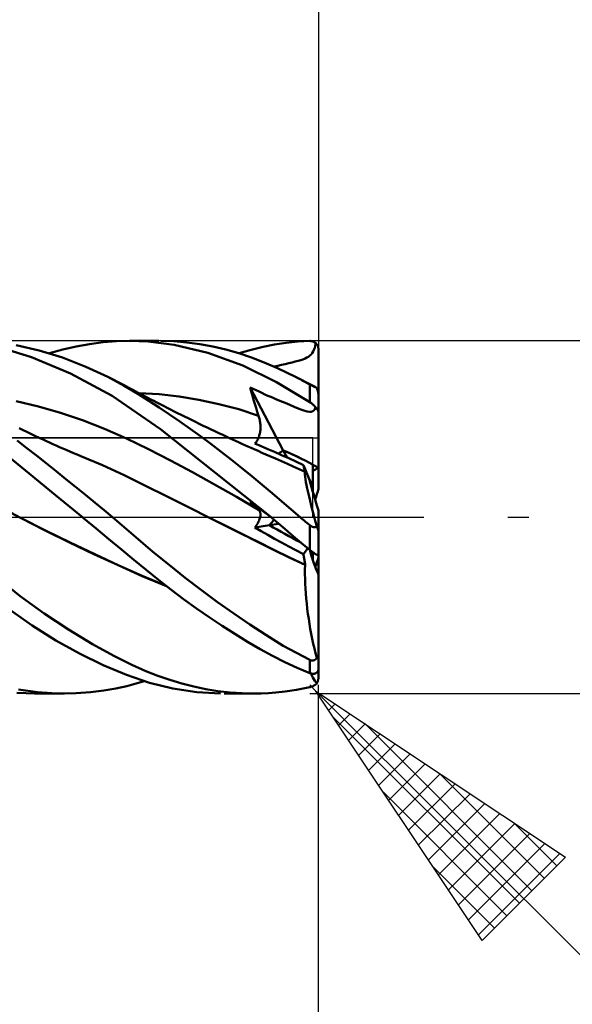
# Model space of a CAD drawing. Units: millimetres. Extents: x -75 to 81, y -61 to 61.
# Drawn here: x 27 to 36, y -8 to 8 of the extents above; entities that cross this region are included whole.
import ezdxf

# ---------------------------------------------------------------- set-up
doc = ezdxf.new("R2010")
doc.units = ezdxf.units.MM
doc.header["$LTSCALE"] = 7.15
doc.linetypes.add('LONGDASH_DASH', pattern=[0.85, 0.4, -0.2, 0.05, -0.2])
for name, color, linetype in [('1', 4, 'CONTINUOUS'), ('2', 7, 'CONTINUOUS'), ('4', 2, 'LONGDASH_DASH'), ('CUT', 1, 'CONTINUOUS'), ('NOCUT', 7, 'CONTINUOUS'), ('SK2', 7, 'CONTINUOUS'), ('SK4', 2, 'LONGDASH_DASH')]:
    doc.layers.add(name, color=color, linetype=linetype)

msp = doc.modelspace()

# ---------------------------------------------------------------- linework, layer by layer
at = {"layer": '1', "color": 4, "linetype": 'CONTINUOUS', "lineweight": 50}
for p, q in [((27.117, 2.723), (26.641, 2.869)), ((27.251, 2.838), (26.859, 2.928)), ((27.426, 2.788), (27.653, 2.852)), ((27.653, 2.852), (27.88, 2.904)), ((27.88, 2.904), (28.108, 2.946)), ((28.108, 2.946), (28.336, 2.975)), ((28.336, 2.975), (28.562, 2.994)), ((28.562, 2.994), (28.788, 3)), ((29.104, 2.988), (28.788, 3)), ((28.792, 3), (29.283, 3)), ((29.547, 2.931), (29.104, 2.988)), ((29.541, 2.992), (29.321, 3)), ((29.761, 2.973), (29.541, 2.992)), ((30.116, 2.795), (29.547, 2.931)), ((29.982, 2.944), (29.761, 2.973)), ((30.202, 2.903), (29.982, 2.944)), ((30.423, 2.852), (30.202, 2.903)), ((30.642, 2.79), (30.423, 2.852)), ((30.854, 2.846), (31.056, 2.896)), ((31.056, 2.896), (31.252, 2.936)), ((31.252, 2.936), (31.449, 2.966)), ((31.449, 2.966), (31.649, 2.987)), ((31.649, 2.987), (31.85, 2.998)), ((31.86, 2.998), (31.85, 2.998)), ((31.87, 2.997), (31.86, 2.998)), ((31.88, 2.996), (31.87, 2.997)), ((31.89, 2.994), (31.88, 2.996)), ((31.899, 2.991), (31.89, 2.994)), ((31.909, 2.987), (31.899, 2.991)), ((31.908, 2.818), (31.922, 2.847)), ((31.918, 2.983), (31.909, 2.987)), ((31.927, 2.978), (31.918, 2.983)), ((31.922, 2.847), (31.934, 2.88)), ((31.936, 2.972), (31.927, 2.978)), ((31.934, 2.88), (31.944, 2.917)), ((31.945, 2.966), (31.936, 2.972)), ((31.944, 2.917), (31.953, 2.959)), ((31.953, 2.959), (31.945, 2.966)), ((31.957, 2.955), (31.953, 2.959)), ((31.961, 2.951), (31.957, 2.955)), ((31.965, 2.946), (31.961, 2.951)), ((31.969, 2.941), (31.965, 2.946)), ((31.973, 2.936), (31.969, 2.941)), ((31.976, 2.931), (31.973, 2.936)), ((31.98, 2.925), (31.976, 2.931)), ((31.983, 2.92), (31.98, 2.925)), ((31.986, 2.914), (31.983, 2.92)), ((31.988, 2.908), (31.986, 2.914)), ((31.991, 2.902), (31.988, 2.908)), ((31.993, 2.896), (31.991, 2.902)), ((31.994, 2.89), (31.993, 2.896)), ((31.996, 2.883), (31.994, 2.89)), ((31.997, 2.877), (31.996, 2.883)), ((31.999, 2.87), (31.997, 2.877)), ((31.999, 2.863), (31.999, 2.87)), ((32, 2.856), (31.999, 2.863)), ((32, 2.85), (32, 2.856)), ((32, 2.078), (32, 2.85)), ((27.785, 2.445), (27.117, 2.723)), ((27.647, 2.715), (27.251, 2.838)), ((28.044, 2.56), (27.647, 2.715)), ((30.711, 2.579), (30.116, 2.795)), ((30.861, 2.718), (30.642, 2.79)), ((30.65, 2.788), (30.854, 2.846)), ((31.078, 2.634), (30.861, 2.718)), ((31.696, 2.672), (31.735, 2.685)), ((31.735, 2.685), (31.77, 2.699)), ((31.77, 2.699), (31.801, 2.714)), ((31.801, 2.714), (31.828, 2.73)), ((31.828, 2.73), (31.852, 2.748)), ((31.852, 2.748), (31.873, 2.769)), ((31.873, 2.769), (31.892, 2.792)), ((31.892, 2.792), (31.908, 2.818)), ((28.415, 2.387), (28.044, 2.56)), ((31.285, 2.295), (30.711, 2.579)), ((31.3, 2.537), (31.078, 2.634)), ((31.247, 2.562), (31.309, 2.576)), ((31.609, 2.387), (31.3, 2.537)), ((31.309, 2.576), (31.371, 2.591)), ((31.371, 2.591), (31.434, 2.605)), ((31.434, 2.605), (31.495, 2.62)), ((31.495, 2.62), (31.553, 2.633)), ((31.553, 2.633), (31.605, 2.646)), ((31.605, 2.646), (31.653, 2.659)), ((31.653, 2.659), (31.696, 2.672)), ((28.489, 2.064), (27.785, 2.445)), ((28.696, 2.237), (28.415, 2.387)), ((28.505, 2.342), (28.415, 2.387)), ((31.646, 2.367), (31.609, 2.387)), ((31.664, 2.358), (31.609, 2.387)), ((31.685, 2.347), (31.646, 2.367)), ((31.719, 2.33), (31.664, 2.358)), ((31.724, 2.326), (31.685, 2.347)), ((28.594, 2.296), (28.505, 2.342)), ((28.684, 2.25), (28.594, 2.296)), ((28.774, 2.203), (28.684, 2.25)), ((28.929, 2.098), (28.696, 2.237)), ((28.854, 2.161), (28.774, 2.203)), ((30.855, 2.138), (30.836, 2.207)), ((31.401, 1.135), (30.836, 2.207)), ((30.889, 2.182), (30.836, 2.207)), ((30.938, 2.159), (30.889, 2.182)), ((31.85, 1.959), (31.285, 2.295)), ((31.775, 2.302), (31.719, 2.33)), ((31.765, 2.305), (31.724, 2.326)), ((31.807, 2.282), (31.765, 2.305)), ((31.83, 2.273), (31.775, 2.302)), ((31.85, 2.259), (31.807, 2.282)), ((31.886, 2.245), (31.83, 2.273)), ((31.854, 2.256), (31.85, 2.259)), ((31.85, 1.959), (31.85, 2.259)), ((31.859, 2.254), (31.854, 2.256)), ((31.863, 2.251), (31.859, 2.254)), ((31.868, 2.249), (31.863, 2.251)), ((31.872, 2.246), (31.868, 2.249)), ((31.877, 2.244), (31.872, 2.246)), ((31.882, 2.241), (31.877, 2.244)), ((31.887, 2.239), (31.882, 2.241)), ((31.941, 2.217), (31.886, 2.245)), ((31.892, 2.236), (31.887, 2.239)), ((31.896, 2.234), (31.892, 2.236)), ((31.901, 2.231), (31.896, 2.234)), ((31.906, 2.229), (31.901, 2.231)), ((31.911, 2.226), (31.906, 2.229)), ((31.916, 2.224), (31.911, 2.226)), ((31.921, 2.222), (31.916, 2.224)), ((31.926, 2.219), (31.921, 2.222)), ((31.931, 2.217), (31.926, 2.219)), ((31.935, 2.215), (31.931, 2.217)), ((31.94, 2.213), (31.935, 2.215)), ((31.944, 2.211), (31.94, 2.213)), ((31.946, 2.214), (31.941, 2.217)), ((31.948, 2.209), (31.944, 2.211)), ((31.951, 2.212), (31.946, 2.214)), ((31.952, 2.207), (31.948, 2.209)), ((31.955, 2.209), (31.951, 2.212)), ((31.956, 2.205), (31.952, 2.207)), ((31.96, 2.206), (31.955, 2.209)), ((31.96, 2.204), (31.956, 2.205)), ((31.965, 2.203), (31.96, 2.206)), ((31.963, 2.202), (31.96, 2.204)), ((31.966, 2.201), (31.963, 2.202)), ((31.969, 2.2), (31.965, 2.203)), ((31.969, 2.2), (31.966, 2.201)), ((31.971, 2.195), (31.969, 2.2)), ((31.973, 2.19), (31.971, 2.195)), ((31.974, 2.185), (31.973, 2.19)), ((31.976, 2.18), (31.974, 2.185)), ((31.978, 2.174), (31.976, 2.18)), ((29.315, 1.5), (28.489, 2.064)), ((28.934, 2.118), (28.854, 2.161)), ((29.116, 1.98), (28.929, 2.098)), ((29.014, 2.076), (28.934, 2.118)), ((29.29, 2.091), (28.951, 2.111)), ((29.095, 2.033), (29.014, 2.076)), ((29.148, 2.005), (29.095, 2.033)), ((29.628, 2.053), (29.29, 2.091)), ((29.966, 1.997), (29.628, 2.053)), ((30.875, 2.068), (30.855, 2.138)), ((30.895, 1.999), (30.875, 2.068)), ((30.988, 2.136), (30.938, 2.159)), ((31.038, 2.113), (30.988, 2.136)), ((31.089, 2.09), (31.038, 2.113)), ((31.139, 2.067), (31.089, 2.09)), ((31.189, 2.045), (31.139, 2.067)), ((31.229, 2.028), (31.189, 2.045)), ((31.271, 2.01), (31.229, 2.028)), ((31.34, 1.982), (31.271, 2.01)), ((31.98, 2.169), (31.978, 2.174)), ((31.981, 2.163), (31.98, 2.169)), ((31.983, 2.157), (31.981, 2.163)), ((31.985, 2.152), (31.983, 2.157)), ((31.986, 2.146), (31.985, 2.152)), ((31.988, 2.141), (31.986, 2.146)), ((31.989, 2.136), (31.988, 2.141)), ((31.991, 2.13), (31.989, 2.136)), ((31.992, 2.124), (31.991, 2.13)), ((31.994, 2.118), (31.992, 2.124)), ((31.995, 2.113), (31.994, 2.118)), ((31.996, 2.107), (31.995, 2.113)), ((31.997, 2.102), (31.996, 2.107)), ((31.998, 2.096), (31.997, 2.102)), ((31.999, 2.091), (31.998, 2.096)), ((32, 2.086), (31.999, 2.091)), ((32, 2.082), (32, 2.086)), ((32, 2.078), (32, 2.082)), ((32, 1.773), (32, 2.078)), ((27.236, 1.886), (26.861, 1.976)), ((27.61, 1.776), (27.236, 1.886)), ((29.289, 1.867), (29.116, 1.98)), ((29.2, 1.977), (29.148, 2.005)), ((29.253, 1.95), (29.2, 1.977)), ((29.306, 1.922), (29.253, 1.95)), ((29.463, 1.749), (29.289, 1.867)), ((29.366, 1.892), (29.306, 1.922)), ((29.425, 1.861), (29.366, 1.892)), ((29.485, 1.831), (29.425, 1.861)), ((30.304, 1.925), (29.966, 1.997)), ((30.643, 1.835), (30.304, 1.925)), ((30.916, 1.931), (30.895, 1.999)), ((30.937, 1.862), (30.916, 1.931)), ((30.959, 1.794), (30.937, 1.862)), ((31.432, 1.943), (31.34, 1.982)), ((31.511, 1.909), (31.432, 1.943)), ((31.583, 1.879), (31.511, 1.909)), ((31.653, 1.851), (31.583, 1.879)), ((31.713, 1.828), (31.653, 1.851)), ((31.86, 1.952), (31.85, 1.959)), ((31.87, 1.945), (31.86, 1.952)), ((31.88, 1.938), (31.87, 1.945)), ((31.89, 1.93), (31.88, 1.938)), ((31.899, 1.922), (31.89, 1.93)), ((31.909, 1.914), (31.899, 1.922)), ((31.918, 1.905), (31.909, 1.914)), ((31.927, 1.896), (31.918, 1.905)), ((31.936, 1.887), (31.927, 1.896)), ((31.945, 1.877), (31.936, 1.887)), ((31.939, 1.837), (31.953, 1.867)), ((31.953, 1.867), (31.945, 1.877)), ((31.957, 1.862), (31.953, 1.867)), ((31.961, 1.857), (31.957, 1.862)), ((31.965, 1.852), (31.961, 1.857)), ((31.969, 1.847), (31.965, 1.852)), ((31.973, 1.842), (31.969, 1.847)), ((27.985, 1.649), (27.61, 1.776)), ((29.639, 1.628), (29.463, 1.749)), ((29.544, 1.8), (29.485, 1.831)), ((29.604, 1.77), (29.544, 1.8)), ((29.663, 1.741), (29.604, 1.77)), ((29.723, 1.711), (29.663, 1.741)), ((29.782, 1.682), (29.723, 1.711)), ((29.839, 1.654), (29.782, 1.682)), ((30.981, 1.727), (30.643, 1.835)), ((30.981, 1.727), (30.959, 1.794)), ((30.987, 1.709), (30.981, 1.727)), ((30.992, 1.69), (30.987, 1.709)), ((30.996, 1.672), (30.992, 1.69)), ((31.765, 1.811), (31.713, 1.828)), ((31.809, 1.799), (31.765, 1.811)), ((31.845, 1.794), (31.809, 1.799)), ((31.845, 1.794), (31.876, 1.794)), ((31.876, 1.794), (31.901, 1.801)), ((31.901, 1.801), (31.922, 1.815)), ((31.922, 1.815), (31.939, 1.837)), ((31.976, 1.837), (31.973, 1.842)), ((31.98, 1.831), (31.976, 1.837)), ((31.983, 1.826), (31.98, 1.831)), ((31.986, 1.821), (31.983, 1.826)), ((31.988, 1.816), (31.986, 1.821)), ((31.991, 1.811), (31.988, 1.816)), ((31.993, 1.806), (31.991, 1.811)), ((31.994, 1.801), (31.993, 1.806)), ((31.996, 1.796), (31.994, 1.801)), ((31.997, 1.791), (31.996, 1.796)), ((31.999, 1.786), (31.997, 1.791)), ((31.999, 1.781), (31.999, 1.786)), ((32, 1.777), (31.999, 1.781)), ((32, 1.773), (32, 1.777)), ((32, 0.84), (32, 1.773)), ((26.976, 1.483), (26.909, 1.516)), ((28.359, 1.505), (27.985, 1.649)), ((29.815, 1.504), (29.639, 1.628)), ((29.905, 1.621), (29.839, 1.654)), ((29.972, 1.589), (29.905, 1.621)), ((30.039, 1.557), (29.972, 1.589)), ((30.105, 1.525), (30.039, 1.557)), ((30.172, 1.493), (30.105, 1.525)), ((31, 1.653), (30.996, 1.672)), ((31.004, 1.634), (31, 1.653)), ((31.007, 1.615), (31.004, 1.634)), ((31.009, 1.596), (31.007, 1.615)), ((31.011, 1.577), (31.009, 1.596)), ((31.012, 1.558), (31.011, 1.577)), ((31.013, 1.539), (31.012, 1.558)), ((31.012, 1.501), (31.013, 1.52)), ((31.013, 1.52), (31.013, 1.539)), ((27.042, 1.45), (26.976, 1.483)), ((27.109, 1.418), (27.042, 1.45)), ((27.176, 1.386), (27.109, 1.418)), ((27.261, 1.346), (27.176, 1.386)), ((27.316, 1.32), (27.261, 1.346)), ((28.734, 1.341), (28.359, 1.505)), ((29.108, 1.158), (28.734, 1.341)), ((31.194, 0), (29.315, 1.5)), ((29.991, 1.376), (29.815, 1.504)), ((30.166, 1.246), (29.991, 1.376)), ((30.238, 1.461), (30.172, 1.493)), ((30.305, 1.43), (30.238, 1.461)), ((30.371, 1.399), (30.305, 1.43)), ((30.427, 1.373), (30.371, 1.399)), ((30.483, 1.347), (30.427, 1.373)), ((30.536, 1.323), (30.483, 1.347)), ((30.974, 1.338), (30.981, 1.354)), ((30.981, 1.354), (30.988, 1.372)), ((30.988, 1.372), (30.993, 1.389)), ((30.993, 1.389), (30.998, 1.408)), ((30.998, 1.408), (31.002, 1.426)), ((31.002, 1.426), (31.006, 1.445)), ((31.006, 1.445), (31.009, 1.463)), ((31.009, 1.463), (31.011, 1.482)), ((31.011, 1.482), (31.012, 1.501)), ((27.038, 1.177), (26.874, 1.305)), ((27.203, 1.048), (27.038, 1.177)), ((27.372, 1.294), (27.316, 1.32)), ((27.428, 1.269), (27.372, 1.294)), ((27.484, 1.243), (27.428, 1.269)), ((27.54, 1.218), (27.484, 1.243)), ((27.596, 1.194), (27.54, 1.218)), ((27.652, 1.169), (27.596, 1.194)), ((30.342, 1.113), (30.166, 1.246)), ((30.588, 1.299), (30.536, 1.323)), ((30.641, 1.274), (30.588, 1.299)), ((30.694, 1.251), (30.641, 1.274)), ((30.746, 1.227), (30.694, 1.251)), ((30.799, 1.203), (30.746, 1.227)), ((30.852, 1.179), (30.799, 1.203)), ((30.904, 1.156), (30.852, 1.179)), ((30.916, 1.253), (30.927, 1.265)), ((31.026, 1.208), (30.916, 1.253)), ((30.927, 1.265), (30.938, 1.278)), ((30.938, 1.278), (30.948, 1.292)), ((30.948, 1.292), (30.957, 1.306)), ((30.957, 1.306), (30.966, 1.322)), ((30.966, 1.322), (30.974, 1.338)), ((31.138, 1.16), (31.026, 1.208)), ((27.079, 0.745), (26.645, 1.099)), ((27.369, 0.917), (27.203, 1.048)), ((27.708, 1.145), (27.652, 1.169)), ((27.771, 1.118), (27.708, 1.145)), ((27.834, 1.092), (27.771, 1.118)), ((27.897, 1.065), (27.834, 1.092)), ((27.96, 1.039), (27.897, 1.065)), ((28.326, 0.884), (27.96, 1.039)), ((29.483, 0.964), (29.108, 1.158)), ((30.517, 0.977), (30.342, 1.113)), ((30.971, 1.127), (30.904, 1.156)), ((31.037, 1.097), (30.971, 1.127)), ((31.103, 1.068), (31.037, 1.097)), ((31.17, 1.039), (31.103, 1.068)), ((31.253, 1.11), (31.138, 1.16)), ((31.27, 0.996), (31.17, 1.039)), ((31.371, 1.058), (31.253, 1.11)), ((31.492, 1.004), (31.371, 1.058)), ((31.464, 1.017), (31.401, 1.135)), ((27.536, 0.784), (27.369, 0.917)), ((28.692, 0.716), (28.326, 0.884)), ((29.857, 0.764), (29.483, 0.964)), ((30.692, 0.838), (30.517, 0.977)), ((30.866, 0.697), (30.692, 0.838)), ((31.37, 0.951), (31.27, 0.996)), ((31.47, 0.906), (31.37, 0.951)), ((31.57, 0.861), (31.47, 0.906)), ((31.615, 0.947), (31.492, 1.004)), ((31.67, 0.815), (31.57, 0.861)), ((31.742, 0.888), (31.615, 0.947)), ((31.746, 0.875), (31.742, 0.888)), ((31.837, 0.666), (31.742, 0.888)), ((31.749, 0.862), (31.746, 0.875)), ((31.752, 0.849), (31.749, 0.862)), ((31.755, 0.837), (31.752, 0.849)), ((31.9, 0.518), (31.9, 0.895)), ((32, 0.483), (32, 0.84)), ((27.53, 0.375), (27.079, 0.745)), ((27.703, 0.65), (27.536, 0.784)), ((29.058, 0.536), (28.692, 0.716)), ((30.232, 0.558), (29.857, 0.764)), ((31.039, 0.553), (30.866, 0.697)), ((31.77, 0.77), (31.67, 0.815)), ((31.758, 0.825), (31.755, 0.837)), ((31.761, 0.814), (31.758, 0.825)), ((31.763, 0.803), (31.761, 0.814)), ((31.766, 0.792), (31.763, 0.803)), ((31.768, 0.782), (31.766, 0.792)), ((31.77, 0.773), (31.768, 0.782)), ((31.768, 0.748), (31.77, 0.769)), ((31.769, 0.721), (31.768, 0.748)), ((31.773, 0.687), (31.769, 0.721)), ((31.772, 0.764), (31.77, 0.773)), ((31.77, 0.769), (31.77, 0.769)), ((31.77, 0.768), (31.77, 0.769)), ((31.771, 0.767), (31.77, 0.768)), ((31.771, 0.766), (31.771, 0.767)), ((31.771, 0.765), (31.771, 0.766)), ((31.772, 0.765), (31.771, 0.765)), ((31.772, 0.764), (31.772, 0.765)), ((31.778, 0.646), (31.773, 0.687)), ((27.87, 0.515), (27.703, 0.65)), ((28.037, 0.38), (27.87, 0.515)), ((29.424, 0.352), (29.058, 0.536)), ((30.606, 0.344), (30.232, 0.558)), ((31.211, 0.407), (31.039, 0.553)), ((31.786, 0.599), (31.778, 0.646)), ((31.796, 0.546), (31.786, 0.599)), ((31.808, 0.487), (31.796, 0.546)), ((31.9, 0.518), (31.837, 0.667)), ((31.9, 0.444), (31.9, 0.518)), ((27.985, 0), (27.53, 0.375)), ((28.199, 0.246), (28.037, 0.38)), ((29.79, 0.169), (29.424, 0.352)), ((30.981, 0.124), (30.606, 0.344)), ((31.414, 0.232), (31.211, 0.407)), ((31.822, 0.423), (31.808, 0.487)), ((31.838, 0.353), (31.822, 0.423)), ((31.855, 0.279), (31.838, 0.353)), ((26.941, -0.015), (26.575, 0.177)), ((28.353, 0.119), (28.199, 0.246)), ((30.156, -0.014), (29.79, 0.169)), ((30.855, 0.244), (30.836, 0.265)), ((30.902, 0.216), (30.836, 0.265)), ((30.875, 0.222), (30.855, 0.244)), ((30.895, 0.202), (30.875, 0.222)), ((30.916, 0.181), (30.895, 0.202)), ((30.964, 0.17), (30.902, 0.216)), ((30.937, 0.162), (30.916, 0.181)), ((31.028, 0.122), (30.964, 0.17)), ((31.688, 0), (31.414, 0.232)), ((31.875, 0.199), (31.855, 0.279)), ((31.896, 0.116), (31.875, 0.199)), ((27.989, -0.003), (27.985, 0)), ((28.496, 0), (28.353, 0.119)), ((30.959, 0.143), (30.937, 0.162)), ((30.981, 0.124), (30.959, 0.143)), ((30.987, 0.119), (30.981, 0.124)), ((30.992, 0.113), (30.987, 0.119)), ((30.996, 0.107), (30.992, 0.113)), ((31, 0.1), (30.996, 0.107)), ((31.004, 0.093), (31, 0.1)), ((31.007, 0.085), (31.004, 0.093)), ((31.006, -0.006), (31.009, 0.006)), ((31.009, 0.077), (31.007, 0.085)), ((31.011, 0.068), (31.009, 0.077)), ((31.009, 0.006), (31.011, 0.018)), ((31.012, 0.059), (31.011, 0.068)), ((31.011, 0.018), (31.012, 0.029)), ((31.013, 0.05), (31.012, 0.059)), ((31.012, 0.029), (31.013, 0.04)), ((31.013, 0.04), (31.013, 0.05)), ((31.092, 0.075), (31.028, 0.122)), ((31.155, 0.027), (31.092, 0.075)), ((31.213, -0.017), (31.155, 0.027)), ((31.71, -0.019), (31.688, 0)), ((31.919, 0.029), (31.896, 0.116)), ((31.944, -0.061), (31.919, 0.029)), ((32, -0.229), (32, 0.112)), ((27.353, -0.226), (26.941, -0.015)), ((27.356, -0.226), (26.941, -0.015)), ((27.992, -0.006), (27.989, -0.003)), ((27.996, -0.008), (27.992, -0.006)), ((27.999, -0.011), (27.996, -0.008)), ((28.003, -0.014), (27.999, -0.011)), ((28.006, -0.017), (28.003, -0.014)), ((28.221, -0.194), (28.006, -0.017)), ((28.006, -0.017), (28.006, -0.017)), ((28.006, -0.017), (28.006, -0.017)), ((28.006, -0.017), (28.006, -0.017)), ((28.006, -0.017), (28.006, -0.017)), ((28.895, -0.338), (28.496, 0)), ((30.425, -0.149), (30.156, -0.014)), ((30.429, -0.15), (30.156, -0.014)), ((30.694, -0.284), (30.425, -0.149)), ((30.701, -0.286), (30.429, -0.15)), ((30.916, -0.176), (31.165, -0.136)), ((30.916, -0.176), (30.927, -0.161)), ((30.927, -0.161), (30.938, -0.146)), ((30.938, -0.146), (30.948, -0.131)), ((30.948, -0.131), (30.957, -0.116)), ((30.957, -0.116), (30.966, -0.101)), ((30.966, -0.101), (30.974, -0.087)), ((30.974, -0.087), (30.981, -0.072)), ((30.981, -0.072), (30.988, -0.058)), ((30.988, -0.058), (30.993, -0.045)), ((30.993, -0.045), (30.998, -0.031)), ((30.998, -0.031), (31.002, -0.018)), ((31.002, -0.018), (31.006, -0.006)), ((31.165, -0.136), (31.321, -0.11)), ((31.197, -0.003), (31.194, 0)), ((31.2, -0.006), (31.197, -0.003)), ((31.204, -0.009), (31.2, -0.006)), ((31.207, -0.012), (31.204, -0.009)), ((31.21, -0.014), (31.207, -0.012)), ((31.213, -0.017), (31.21, -0.014)), ((31.318, -0.108), (31.213, -0.017)), ((31.214, -0.017), (31.213, -0.017)), ((31.213, -0.017), (31.213, -0.017)), ((31.213, -0.017), (31.213, -0.017)), ((31.213, -0.017), (31.213, -0.017)), ((31.214, -0.017), (31.214, -0.017)), ((31.214, -0.017), (31.214, -0.017)), ((31.424, -0.198), (31.318, -0.108)), ((31.732, -0.037), (31.71, -0.019)), ((31.755, -0.057), (31.732, -0.037)), ((31.778, -0.076), (31.755, -0.057)), ((31.802, -0.096), (31.778, -0.076)), ((31.826, -0.115), (31.802, -0.096)), ((31.85, -0.136), (31.826, -0.115)), ((31.854, -0.139), (31.85, -0.136)), ((31.85, -0.555), (31.85, -0.136)), ((31.859, -0.143), (31.854, -0.139)), ((31.863, -0.146), (31.859, -0.143)), ((31.868, -0.149), (31.863, -0.146)), ((31.872, -0.152), (31.868, -0.149)), ((31.877, -0.155), (31.872, -0.152)), ((31.882, -0.157), (31.877, -0.155)), ((31.887, -0.16), (31.882, -0.157)), ((31.892, -0.162), (31.887, -0.16)), ((31.896, -0.164), (31.892, -0.162)), ((31.901, -0.166), (31.896, -0.164)), ((31.906, -0.167), (31.901, -0.166)), ((31.911, -0.169), (31.906, -0.167)), ((31.969, -0.155), (31.944, -0.061)), ((31.944, -0.169), (31.948, -0.167)), ((31.948, -0.167), (31.952, -0.166)), ((31.952, -0.166), (31.956, -0.164)), ((31.956, -0.164), (31.96, -0.162)), ((31.96, -0.162), (31.963, -0.16)), ((31.963, -0.16), (31.966, -0.157)), ((31.966, -0.157), (31.969, -0.155)), ((31.971, -0.159), (31.969, -0.155)), ((31.973, -0.164), (31.971, -0.159)), ((31.974, -0.169), (31.973, -0.164)), ((27.765, -0.429), (27.353, -0.226)), ((27.775, -0.432), (27.356, -0.226)), ((28.435, -0.371), (28.221, -0.194)), ((30.963, -0.419), (30.694, -0.284)), ((30.973, -0.421), (30.701, -0.286)), ((31.026, -0.239), (30.916, -0.176)), ((31.138, -0.302), (31.026, -0.239)), ((31.253, -0.367), (31.138, -0.302)), ((31.53, -0.289), (31.424, -0.198)), ((31.636, -0.378), (31.53, -0.289)), ((31.916, -0.17), (31.911, -0.169)), ((31.921, -0.17), (31.916, -0.17)), ((31.926, -0.17), (31.921, -0.17)), ((31.926, -0.17), (31.931, -0.17)), ((31.931, -0.17), (31.935, -0.17)), ((31.935, -0.17), (31.94, -0.17)), ((31.94, -0.17), (31.944, -0.169)), ((31.976, -0.173), (31.974, -0.169)), ((31.978, -0.178), (31.976, -0.173)), ((31.98, -0.183), (31.978, -0.178)), ((31.981, -0.188), (31.98, -0.183)), ((31.983, -0.192), (31.981, -0.188)), ((31.985, -0.197), (31.983, -0.192)), ((31.986, -0.201), (31.985, -0.197)), ((31.988, -0.205), (31.986, -0.201)), ((31.989, -0.209), (31.988, -0.205)), ((31.991, -0.213), (31.989, -0.209)), ((31.992, -0.216), (31.991, -0.213)), ((31.994, -0.22), (31.992, -0.216)), ((31.995, -0.223), (31.994, -0.22)), ((31.996, -0.225), (31.995, -0.223)), ((31.997, -0.227), (31.996, -0.225)), ((31.998, -0.229), (31.997, -0.227)), ((31.999, -0.23), (31.998, -0.229)), ((32, -0.231), (31.999, -0.23)), ((32, -0.23), (32, -0.229)), ((32, -0.639), (32, -0.229)), ((32, -0.231), (32, -0.23)), ((28.178, -0.627), (27.765, -0.429)), ((28.194, -0.63), (27.775, -0.432)), ((28.649, -0.548), (28.435, -0.371)), ((29.185, -0.586), (28.895, -0.338)), ((31.232, -0.554), (30.963, -0.419)), ((31.241, -0.556), (30.973, -0.421)), ((31.371, -0.432), (31.253, -0.367)), ((31.492, -0.497), (31.371, -0.432)), ((31.616, -0.563), (31.492, -0.497)), ((31.743, -0.467), (31.636, -0.378)), ((31.85, -0.555), (31.743, -0.467)), ((28.59, -0.818), (28.178, -0.627)), ((28.606, -0.821), (28.194, -0.63)), ((28.86, -0.724), (28.649, -0.548)), ((29.458, -0.811), (29.185, -0.586)), ((31.501, -0.687), (31.232, -0.554)), ((31.505, -0.685), (31.241, -0.556)), ((31.742, -0.629), (31.616, -0.563)), ((31.742, -0.629), (31.817, -0.528)), ((31.746, -0.645), (31.742, -0.629)), ((31.749, -0.661), (31.746, -0.645)), ((31.752, -0.677), (31.749, -0.661)), ((31.86, -0.563), (31.85, -0.555)), ((31.87, -0.571), (31.86, -0.563)), ((31.88, -0.579), (31.87, -0.571)), ((31.89, -0.587), (31.88, -0.579)), ((31.899, -0.594), (31.89, -0.587)), ((31.909, -0.601), (31.899, -0.594)), ((31.9, -0.72), (31.9, -0.594)), ((31.918, -0.608), (31.909, -0.601)), ((31.927, -0.614), (31.918, -0.608)), ((31.936, -0.62), (31.927, -0.614)), ((31.945, -0.626), (31.936, -0.62)), ((31.953, -0.631), (31.945, -0.626)), ((31.957, -0.633), (31.953, -0.631)), ((31.961, -0.635), (31.957, -0.633)), ((31.965, -0.636), (31.961, -0.635)), ((31.969, -0.638), (31.965, -0.636)), ((31.973, -0.639), (31.969, -0.638)), ((31.976, -0.641), (31.973, -0.639)), ((31.98, -0.642), (31.976, -0.641)), ((31.983, -0.643), (31.98, -0.642)), ((31.986, -0.644), (31.983, -0.643)), ((31.988, -0.644), (31.986, -0.644)), ((31.991, -0.644), (31.988, -0.644)), ((31.993, -0.645), (31.991, -0.644)), ((31.993, -0.645), (31.994, -0.644)), ((31.994, -0.644), (31.996, -0.644)), ((31.996, -0.644), (31.997, -0.644)), ((31.997, -0.644), (31.999, -0.643)), ((31.999, -0.642), (32, -0.641)), ((31.999, -0.643), (31.999, -0.642)), ((32, -0.641), (32, -0.639)), ((32, -0.684), (32, -0.639)), ((29.002, -1.004), (28.59, -0.818)), ((29.002, -0.998), (28.606, -0.821)), ((29.068, -0.896), (28.86, -0.724)), ((29.733, -1.029), (29.458, -0.811)), ((31.77, -0.812), (31.501, -0.687)), ((31.772, -0.809), (31.505, -0.685)), ((31.755, -0.694), (31.752, -0.677)), ((31.758, -0.71), (31.755, -0.694)), ((31.761, -0.726), (31.758, -0.71)), ((31.763, -0.743), (31.761, -0.726)), ((31.766, -0.759), (31.763, -0.743)), ((31.768, -0.776), (31.766, -0.759)), ((31.77, -0.793), (31.768, -0.776)), ((31.768, -0.89), (31.77, -0.813)), ((31.772, -0.809), (31.77, -0.793)), ((31.77, -0.812), (31.771, -0.811)), ((31.77, -0.812), (31.77, -0.812)), ((31.77, -0.813), (31.77, -0.812)), ((31.771, -0.811), (31.771, -0.81)), ((31.771, -0.81), (31.772, -0.81)), ((31.771, -0.811), (31.771, -0.811)), ((31.772, -0.81), (31.772, -0.809)), ((32, -0.982), (32, -0.684)), ((29.398, -1.162), (29.002, -0.998)), ((29.415, -1.175), (29.002, -1.004)), ((29.276, -1.065), (29.068, -0.896)), ((31.769, -0.969), (31.768, -0.89)), ((31.77, -1.049), (31.769, -0.969)), ((32, -2.364), (32, -0.982)), ((26.928, -1.34), (26.528, -1.024)), ((29.489, -1.232), (29.276, -1.065)), ((30.009, -1.24), (29.733, -1.029)), ((31.773, -1.131), (31.77, -1.049)), ((31.778, -1.214), (31.773, -1.131)), ((29.705, -1.394), (29.489, -1.232)), ((30.284, -1.442), (30.009, -1.24)), ((31.783, -1.298), (31.778, -1.214)), ((31.791, -1.383), (31.783, -1.298)), ((27.335, -1.638), (26.928, -1.34)), ((29.923, -1.551), (29.705, -1.394)), ((30.558, -1.637), (30.284, -1.442)), ((31.799, -1.469), (31.791, -1.383)), ((31.809, -1.556), (31.799, -1.469)), ((27.132, -1.844), (26.747, -1.572)), ((27.746, -1.912), (27.335, -1.638)), ((30.141, -1.702), (29.923, -1.551)), ((30.831, -1.824), (30.558, -1.637)), ((31.82, -1.642), (31.809, -1.556)), ((31.832, -1.728), (31.82, -1.642)), ((30.359, -1.847), (30.141, -1.702)), ((31.102, -2.001), (30.831, -1.824)), ((31.846, -1.814), (31.832, -1.728)), ((31.86, -1.899), (31.846, -1.814)), ((27.533, -2.095), (27.132, -1.844)), ((28.155, -2.159), (27.746, -1.912)), ((30.577, -1.986), (30.359, -1.847)), ((30.794, -2.118), (30.577, -1.986)), ((31.399, -2.185), (31.102, -2.001)), ((31.876, -1.984), (31.86, -1.899)), ((31.893, -2.068), (31.876, -1.984)), ((27.936, -2.32), (27.533, -2.095)), ((28.521, -2.359), (28.155, -2.159)), ((31.009, -2.243), (30.794, -2.118)), ((31.911, -2.151), (31.893, -2.068)), ((31.929, -2.233), (31.911, -2.151)), ((28.339, -2.516), (27.936, -2.32)), ((31.218, -2.359), (31.009, -2.243)), ((31.85, -2.428), (31.399, -2.185)), ((31.949, -2.314), (31.929, -2.233)), ((31.969, -2.393), (31.949, -2.314)), ((28.825, -2.509), (28.521, -2.359)), ((29.063, -2.616), (28.825, -2.509)), ((31.427, -2.466), (31.218, -2.359)), ((31.638, -2.563), (31.427, -2.466)), ((31.854, -2.43), (31.85, -2.428)), ((31.85, -2.651), (31.85, -2.428)), ((31.859, -2.432), (31.854, -2.43)), ((31.863, -2.433), (31.859, -2.432)), ((31.868, -2.435), (31.863, -2.433)), ((31.872, -2.436), (31.868, -2.435)), ((31.877, -2.437), (31.872, -2.436)), ((31.882, -2.438), (31.877, -2.437)), ((31.887, -2.438), (31.882, -2.438)), ((31.892, -2.439), (31.887, -2.438)), ((31.892, -2.439), (31.896, -2.439)), ((31.896, -2.439), (31.901, -2.438)), ((31.901, -2.438), (31.906, -2.438)), ((31.906, -2.438), (31.911, -2.437)), ((31.911, -2.437), (31.916, -2.435)), ((31.916, -2.435), (31.921, -2.434)), ((31.921, -2.434), (31.926, -2.432)), ((31.926, -2.432), (31.931, -2.43)), ((31.931, -2.43), (31.935, -2.427)), ((31.935, -2.427), (31.94, -2.424)), ((31.94, -2.424), (31.944, -2.421)), ((31.944, -2.421), (31.948, -2.418)), ((31.948, -2.418), (31.952, -2.414)), ((31.952, -2.414), (31.956, -2.41)), ((31.956, -2.41), (31.96, -2.406)), ((31.96, -2.406), (31.963, -2.402)), ((31.963, -2.402), (31.966, -2.397)), ((31.966, -2.397), (31.969, -2.393)), ((31.971, -2.394), (31.969, -2.392)), ((31.973, -2.394), (31.971, -2.394)), ((31.974, -2.395), (31.973, -2.394)), ((31.976, -2.396), (31.974, -2.395)), ((31.978, -2.396), (31.976, -2.396)), ((31.98, -2.397), (31.978, -2.396)), ((31.981, -2.397), (31.98, -2.397)), ((31.983, -2.397), (31.981, -2.397)), ((31.983, -2.397), (31.985, -2.397)), ((31.985, -2.397), (31.986, -2.397)), ((31.986, -2.397), (31.988, -2.397)), ((31.988, -2.397), (31.989, -2.396)), ((31.989, -2.396), (31.991, -2.395)), ((31.991, -2.395), (31.992, -2.394)), ((31.992, -2.394), (31.994, -2.392)), ((31.994, -2.392), (31.995, -2.39)), ((31.995, -2.39), (31.996, -2.388)), ((31.996, -2.388), (31.997, -2.385)), ((31.997, -2.385), (31.998, -2.382)), ((31.998, -2.382), (31.999, -2.378)), ((31.999, -2.378), (32, -2.374)), ((32, -2.369), (32, -2.364)), ((32, -2.57), (32, -2.364)), ((32, -2.374), (32, -2.369)), ((28.737, -2.682), (28.339, -2.516)), ((29.265, -2.696), (29.063, -2.616)), ((31.85, -2.651), (31.638, -2.563)), ((31.86, -2.655), (31.85, -2.651)), ((31.87, -2.658), (31.86, -2.655)), ((31.88, -2.66), (31.87, -2.658)), ((31.886, -2.694), (31.872, -2.658)), ((31.89, -2.662), (31.88, -2.66)), ((31.899, -2.663), (31.89, -2.662)), ((31.909, -2.663), (31.899, -2.663)), ((31.909, -2.663), (31.918, -2.663)), ((31.918, -2.663), (31.927, -2.661)), ((31.927, -2.661), (31.936, -2.66)), ((31.936, -2.66), (31.945, -2.657)), ((31.945, -2.657), (31.953, -2.653)), ((31.953, -2.653), (31.957, -2.651)), ((31.957, -2.651), (31.961, -2.649)), ((31.961, -2.649), (31.965, -2.646)), ((31.965, -2.646), (31.969, -2.643)), ((31.969, -2.643), (31.973, -2.639)), ((31.973, -2.639), (31.976, -2.635)), ((31.976, -2.635), (31.98, -2.632)), ((31.98, -2.632), (31.983, -2.627)), ((31.983, -2.627), (31.986, -2.623)), ((31.986, -2.623), (31.988, -2.619)), ((31.988, -2.619), (31.991, -2.614)), ((31.991, -2.614), (31.993, -2.609)), ((31.993, -2.609), (31.994, -2.604)), ((31.994, -2.604), (31.996, -2.599)), ((31.996, -2.599), (31.997, -2.593)), ((31.997, -2.593), (31.999, -2.588)), ((31.999, -2.582), (32, -2.576)), ((31.999, -2.588), (31.999, -2.582)), ((32, -2.576), (32, -2.57)), ((32, -2.718), (32, -2.57)), ((29.127, -2.815), (28.737, -2.682)), ((28.738, -2.872), (28.899, -2.83)), ((28.899, -2.83), (29.037, -2.788)), ((29.522, -2.913), (29.127, -2.815)), ((29.469, -2.767), (29.265, -2.696)), ((29.674, -2.829), (29.469, -2.767)), ((29.88, -2.881), (29.674, -2.829)), ((31.901, -2.726), (31.886, -2.694)), ((31.917, -2.756), (31.901, -2.726)), ((31.934, -2.783), (31.917, -2.756)), ((31.951, -2.807), (31.934, -2.783)), ((31.948, -2.847), (31.952, -2.844)), ((31.969, -2.829), (31.951, -2.807)), ((31.952, -2.844), (31.956, -2.841)), ((31.956, -2.841), (31.96, -2.838)), ((31.96, -2.838), (31.963, -2.835)), ((31.963, -2.835), (31.966, -2.832)), ((31.966, -2.832), (31.969, -2.829)), ((31.969, -2.829), (31.971, -2.825)), ((31.971, -2.825), (31.973, -2.822)), ((31.973, -2.822), (31.974, -2.818)), ((31.974, -2.818), (31.976, -2.814)), ((31.976, -2.814), (31.978, -2.81)), ((31.978, -2.81), (31.98, -2.806)), ((31.98, -2.806), (31.981, -2.802)), ((31.981, -2.802), (31.983, -2.797)), ((31.983, -2.797), (31.985, -2.793)), ((31.985, -2.793), (31.986, -2.788)), ((31.986, -2.788), (31.988, -2.784)), ((31.988, -2.784), (31.989, -2.779)), ((31.989, -2.779), (31.991, -2.774)), ((31.991, -2.774), (31.992, -2.769)), ((31.992, -2.769), (31.994, -2.763)), ((31.994, -2.763), (31.995, -2.758)), ((31.995, -2.758), (31.996, -2.753)), ((31.996, -2.753), (31.997, -2.747)), ((31.997, -2.747), (31.998, -2.741)), ((31.998, -2.741), (31.999, -2.735)), ((31.999, -2.735), (32, -2.73)), ((32, -2.724), (32, -2.718)), ((32, -2.73), (32, -2.724)), ((27.181, -3), (26.868, -2.989)), ((27.222, -2.976), (26.896, -2.928)), ((27.683, -3), (27.173, -3)), ((27.551, -2.998), (27.222, -2.976)), ((27.551, -2.998), (27.881, -2.995)), ((27.881, -2.995), (28.123, -2.978)), ((28.123, -2.978), (28.35, -2.95)), ((28.35, -2.95), (28.555, -2.913)), ((28.555, -2.913), (28.738, -2.872)), ((29.928, -2.975), (29.522, -2.913)), ((30.085, -2.924), (29.88, -2.881)), ((30.335, -3), (29.928, -2.975)), ((30.29, -2.957), (30.085, -2.924)), ((30.495, -2.981), (30.29, -2.957)), ((30.902, -3), (30.395, -3)), ((30.699, -2.995), (30.495, -2.981)), ((30.902, -3), (30.699, -2.995)), ((30.902, -3), (31.026, -2.998)), ((31.026, -2.998), (31.149, -2.993)), ((31.149, -2.993), (31.275, -2.983)), ((31.275, -2.983), (31.431, -2.966)), ((31.431, -2.966), (31.623, -2.937)), ((31.623, -2.937), (31.85, -2.892)), ((31.85, -2.892), (31.854, -2.891)), ((31.854, -2.891), (31.859, -2.89)), ((31.859, -2.89), (31.863, -2.888)), ((31.863, -2.888), (31.868, -2.887)), ((31.868, -2.887), (31.872, -2.886)), ((31.872, -2.886), (31.877, -2.884)), ((31.877, -2.884), (31.882, -2.882)), ((31.882, -2.882), (31.887, -2.881)), ((31.887, -2.881), (31.892, -2.879)), ((31.892, -2.879), (31.896, -2.877)), ((31.896, -2.877), (31.901, -2.875)), ((31.901, -2.875), (31.906, -2.872)), ((31.906, -2.872), (31.911, -2.87)), ((31.911, -2.87), (31.916, -2.867)), ((31.916, -2.867), (31.921, -2.865)), ((31.921, -2.865), (31.926, -2.862)), ((31.926, -2.862), (31.931, -2.859)), ((31.931, -2.859), (31.935, -2.856)), ((31.935, -2.856), (31.94, -2.853)), ((31.94, -2.853), (31.944, -2.85)), ((31.944, -2.85), (31.948, -2.847))]:
    msp.add_line(p, q, dxfattribs=at)
for centre, major_axis, ratio, start_param, end_param in [((32, 0), (1.094, 0.941), 0.884434, 1.370989, 1.439888), ((32, 0), (1.094, 0.941), 0.884442, 1.371231, 1.440121), ((32, 0), (-1.819, 1.212), 0.327287, 4.927057, 5.254617), ((32, 0), (-1.819, 1.212), 0.327281, 4.980797, 5.254497), ((32, 0), (1.818, 1.21), 0.329195, 1.357026, 1.408899), ((32.133, 0), (-0.43, 1.35), 0.065695, 1.03347, 1.215151), ((32.133, 0), (-0.43, 1.35), 0.065679, 1.033578, 1.466955), ((32.133, 0), (0.356, 1.348), 0.189843, 1.255051, 1.39645), ((32, 0), (1.325, 1.297), 0.283202, 1.883881, 1.953054), ((32, 0), (1.325, 1.297), 0.283209, 1.88403, 1.953118), ((32, 0), (-2.442, 1.268), 0.189488, 1.321637, 1.546075), ((32, 0), (-2.442, 1.268), 0.18949, 1.321678, 1.545843), ((32.133, 0), (-0.208, 1.349), 0.286535, 1.95119, 2.089596), ((32.133, 0), (-0.208, 1.349), 0.286526, 1.951202, 2.34139), ((32.133, 0), (0.43, 1.35), 0.065679, 4.060097, 4.201551)]:
    msp.add_ellipse(centre, major_axis=major_axis, ratio=ratio, start_param=start_param, end_param=end_param, dxfattribs=at)
at = {"layer": '2', "color": 7, "linetype": 'CONTINUOUS', "lineweight": 25}
for p, q in [((32, 26), (32, 2.85)), ((45, 3), (31.85, 3)), ((31.956, -2.956), (31.85, -2.85)), ((31.85, -3), (45, -3)), ((31.956, -2.956), (49, -20)), ((31.956, -2.956), (36.199, -5.784)), ((34.784, -7.199), (31.956, -2.956)), ((32, -16), (32, -2.85)), ((32.005, -3.03), (32.03, -3.005)), ((32.175, -3.284), (32.284, -3.175)), ((32.344, -3.539), (32.539, -3.344)), ((32.256, -3.406), (35.417, -6.567)), ((32.514, -3.793), (32.793, -3.514)), ((32.779, -3.505), (35.629, -6.354)), ((32.684, -4.048), (33.048, -3.684)), ((32.854, -4.302), (33.302, -3.854)), ((33.023, -4.557), (33.557, -4.023)), ((33.193, -4.811), (33.811, -4.193)), ((34.052, -4.353), (35.841, -6.142)), ((33.363, -5.066), (34.066, -4.363)), ((33.105, -4.679), (35.204, -6.779)), ((33.532, -5.321), (34.321, -4.532)), ((33.702, -5.575), (34.575, -4.702)), ((33.872, -5.83), (34.83, -4.872)), ((34.042, -6.084), (35.084, -5.042)), ((34.211, -6.339), (35.339, -5.211)), ((35.324, -5.202), (36.053, -5.93)), ((34.381, -6.593), (35.593, -5.381)), ((34.551, -6.848), (35.848, -5.551)), ((34.72, -7.102), (36.102, -5.72)), ((36.199, -5.784), (34.784, -7.199)), ((33.953, -5.952), (34.992, -6.991))]:
    msp.add_line(p, q, dxfattribs=at)
at = {"layer": '4', "color": 2, "linetype": 'LONGDASH_DASH', "lineweight": 25}
msp.add_line((0, 0), (32, 0), dxfattribs=at)
at = {"layer": 'CUT', "color": 1, "linetype": 'CONTINUOUS', "lineweight": 25}
for p, q in [((31.85, 3), (8, 3)), ((32, 1.35), (32, 2.85)), ((8, 1.35), (32, 1.35))]:
    msp.add_line(p, q, dxfattribs=at)
msp.add_arc((31.85, 2.85), 0.15, 0, 90, dxfattribs=at)
at = {"layer": 'NOCUT', "color": 7, "linetype": 'CONTINUOUS', "lineweight": 25}
for p, q in [((31.9, 1.35), (8.01, 1.35)), ((31.9, 0), (31.9, 1.35)), ((0, 0), (31.9, 0))]:
    msp.add_line(p, q, dxfattribs=at)
at = {"layer": 'SK2', "color": 7, "linetype": 'CONTINUOUS', "lineweight": 25}
msp.add_line((32, 36), (32, 2.85), dxfattribs=at)
at = {"layer": 'SK4', "color": 2, "linetype": 'LONGDASH_DASH', "lineweight": 25}
msp.add_line((-42, 0), (38, 0), dxfattribs=at)

doc.saveas('drawing.dxf')
